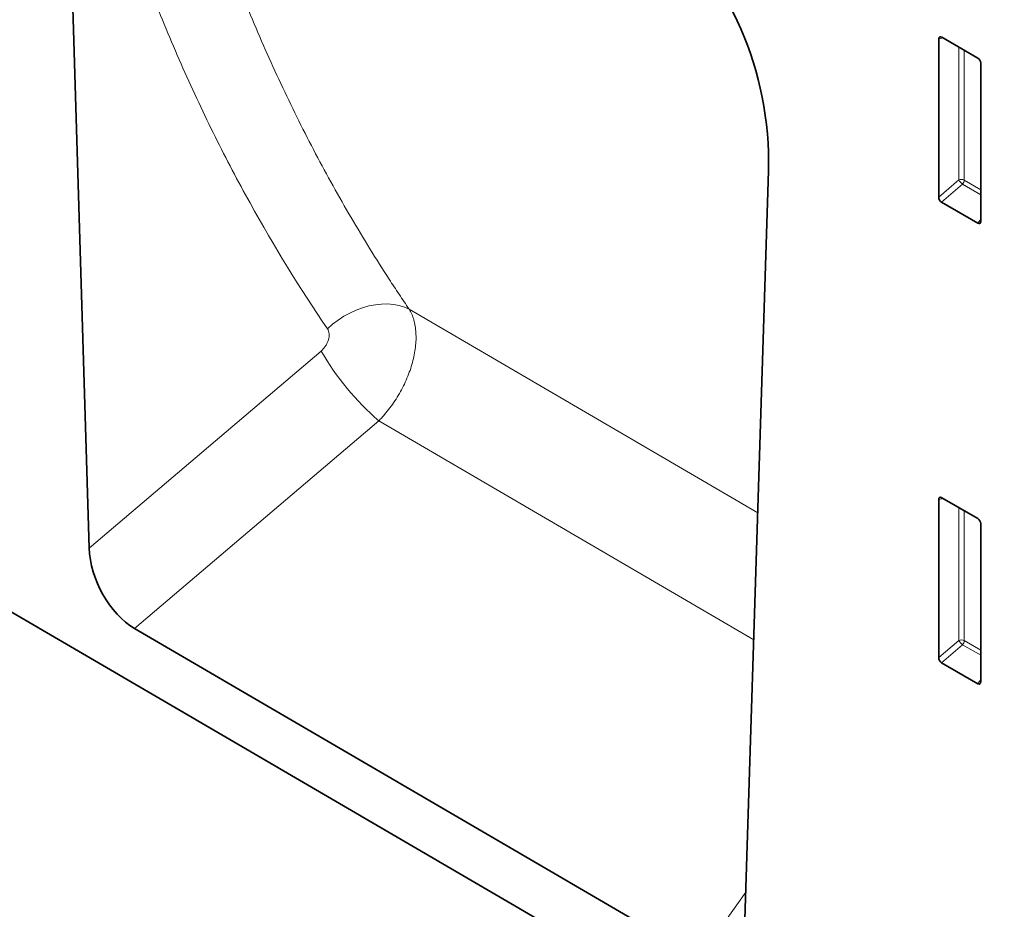
# Model space of a CAD drawing. Units: millimetres. Extents: x 75 to 2100, y 0 to 1460.
# Drawn here: x 777 to 894, y 178 to 283 of the extents above; entities that cross this region are included whole.
import ezdxf

# ---------------------------------------------------------------- set-up
doc = ezdxf.new("R2010")
doc.units = ezdxf.units.MM
doc.header["$LTSCALE"] = 5
doc.linetypes.add('SLD-Durchgehend', pattern=[0])
doc.layers.add('133409', color=7, linetype='Continuous', lineweight=25)
doc.layers.add('TANGENT_EDGES', color=4, linetype='Continuous', lineweight=25)

# ---------------------------------------------------------------- blocks, each defined once
blk = doc.blocks.new('1042848-M_B_ISOMETRIC VIEW')
at = {"layer": '133409', "linetype": 'SLD-Durchgehend', "lineweight": 35}
for p, q in [((7638.09, -3411.35), (8325.79, -3812.32)), ((8212.52, -3642.64), (8215.32, -3735.01)), ((8315.54, -3693.63), (8315.54, -3674.98)), ((8315.89, -3674.78), (8320.14, -3677.24)), ((8320.49, -3677.84), (8320.49, -3696.49)), ((8292.64, -3780.03), (8295.45, -3690.52)), ((8320.16, -3696.71), (8315.87, -3694.24)), ((8315.54, -3747.93), (8315.54, -3729.28)), ((8315.89, -3729.08), (8320.14, -3731.54)), ((8320.49, -3732.14), (8320.49, -3750.79)), ((8287.25, -3783.32), (8220.66, -3744.49)), ((8320.16, -3751.01), (8315.87, -3748.54))]:
    blk.add_line(p, q, dxfattribs=at)
for centre, major_axis, ratio, start_param, end_param in [((8281.01, -3684.45), (-4.72, 23.21), 0.588632, 4.330351, 5.803008), ((8315.9, -3675.2), (-0.258, 0.446), 0.560226, 5.512943, 7.053581), ((8320.13, -3677.64), (-0.25, 0.433), 0.595062, 3.942156, 5.482794), ((8315.9, -3693.81), (-0.218, 0.463), 0.616456, 0.91829, 2.415633), ((8320.13, -3696.25), (-0.245, 0.492), 0.533247, 2.464789, 3.962133), ((8315.9, -3729.5), (-0.258, 0.446), 0.560226, 5.512943, 7.053581), ((8320.13, -3731.94), (-0.25, 0.433), 0.595062, 3.942156, 5.482794), ((8221.05, -3737.59), (-3.56, 7.34), 0.611369, 0.938634, 2.403307), ((8315.9, -3748.11), (-0.218, 0.463), 0.616456, 0.91829, 2.415633), ((8320.13, -3750.55), (-0.245, 0.492), 0.533247, 2.464789, 3.962133)]:
    blk.add_ellipse(centre, major_axis=major_axis, ratio=ratio, start_param=start_param, end_param=end_param, dxfattribs=at)
at = {"layer": 'TANGENT_EDGES', "linetype": 'SLD-Durchgehend', "lineweight": 18}
for p, q in [((8316.04, -3674.87), (8315.54, -3674.98)), ((8317.9, -3691.6), (8317.9, -3675.94)), ((8318.54, -3676.31), (8318.54, -3691.63)), ((8315.54, -3693.63), (8317.9, -3691.6)), ((8318.34, -3692.12), (8315.87, -3694.24)), ((8320.49, -3693.36), (8318.34, -3692.12)), ((8318.54, -3691.63), (8320.49, -3692.76)), ((8320.16, -3696.71), (8320.49, -3696.22)), ((8294.19, -3730.86), (8253.07, -3706.85)), ((8215.32, -3735.01), (8242.68, -3711.78)), ((8249.5, -3720.01), (8220.66, -3744.49)), ((8249.5, -3720.01), (8293.71, -3745.82)), ((8316.04, -3729.17), (8315.54, -3729.28)), ((8317.9, -3745.9), (8317.9, -3730.24)), ((8318.54, -3730.61), (8318.54, -3745.93)), ((8315.54, -3747.93), (8317.9, -3745.9)), ((8318.34, -3746.42), (8315.87, -3748.54)), ((8320.49, -3747.66), (8318.34, -3746.42)), ((8318.54, -3745.93), (8320.49, -3747.06)), ((8320.16, -3751.01), (8320.49, -3750.52)), ((8287.25, -3783.32), (8292.78, -3775.59))]:
    blk.add_line(p, q, dxfattribs=at)
at = {"layer": 'TANGENT_EDGES', "linetype": 'SLD-Durchgehend', "lineweight": 18, "flags": 128}
blk.add_lwpolyline([(8243.43, -3709.17), (8244.04, -3708.63), (8244.69, -3708.14), (8245.38, -3707.69), (8246.09, -3707.3), (8246.83, -3706.96), (8247.58, -3706.69), (8248.33, -3706.47), (8249.08, -3706.32), (8249.81, -3706.24), (8250.53, -3706.23), (8251.22, -3706.29), (8251.88, -3706.41), (8252.5, -3706.6), (8253.07, -3706.85)], dxfattribs=at)
at = {"layer": 'TANGENT_EDGES', "linetype": 'SLD-Durchgehend', "lineweight": 18}
for centre, radius, start, end in [((8318.19, -3692.33), 0.782, 62.9112, 111.3061), ((8319.85, -3690.41), 2.28, 211.4131, 228.5485), ((8317.77, -3691.59), 0.776, 317.3803, 357.2082), ((8270.31, -3695.83), 31.9, 210.0047, 229.2801), ((8318.19, -3746.63), 0.782, 62.9112, 111.3061), ((8319.85, -3744.71), 2.28, 211.4131, 228.5485), ((8317.77, -3745.89), 0.776, 317.3803, 357.2082)]:
    blk.add_arc(centre, radius, start, end, dxfattribs=at)
for points, knots in [([(8224.55, -3642.79), (8226.09, -3648.74), (8227.84, -3654.55), (8230.78, -3663.04), (8231.81, -3665.83), (8233.99, -3671.35), (8235.13, -3674.07), (8237.52, -3679.42), (8238.76, -3682.06), (8241.35, -3687.25), (8242.7, -3689.8), (8245.49, -3694.83), (8246.94, -3697.29), (8249.18, -3700.93), (8249.94, -3702.13), (8251.1, -3703.91), (8251.49, -3704.5), (8252.28, -3705.68), (8252.67, -3706.27), (8253.07, -3706.85)], [0, 0, 0, 0, 0.25, 0.25, 0.375, 0.375, 0.5, 0.5, 0.625, 0.625, 0.75, 0.75, 0.875, 0.875, 0.9375, 0.9375, 0.96875, 0.96875, 1, 1, 1, 1]), ([(8243.43, -3709.17), (8240.18, -3704.4), (8237.14, -3699.46), (8232.88, -3691.76), (8231.5, -3689.15), (8228.87, -3683.85), (8227.6, -3681.16), (8225.18, -3675.69), (8224.02, -3672.92), (8221.8, -3667.28), (8220.75, -3664.43), (8217.76, -3655.76), (8215.98, -3649.82), (8214.42, -3643.74)], [0, 0, 0, 0, 0.25, 0.25, 0.375, 0.375, 0.5, 0.5, 0.625, 0.625, 0.75, 0.75, 1, 1, 1, 1]), ([(8253.07, -3706.85), (8253.13, -3706.95), (8253.18, -3707.04), (8253.28, -3707.24), (8253.33, -3707.35), (8253.47, -3707.66), (8253.55, -3707.89), (8253.75, -3708.58), (8253.83, -3709.1), (8253.9, -3710.17), (8253.88, -3710.73), (8253.78, -3711.62), (8253.73, -3711.92), (8253.61, -3712.53), (8253.54, -3712.83), (8253.37, -3713.44), (8253.28, -3713.75), (8253.06, -3714.37), (8252.94, -3714.68), (8252.56, -3715.6), (8252.26, -3716.2), (8251.75, -3717.09), (8251.57, -3717.38), (8251.19, -3717.95), (8251, -3718.22), (8250.59, -3718.76), (8250.38, -3719.02), (8250.06, -3719.4), (8249.95, -3719.52), (8249.72, -3719.77), (8249.61, -3719.89), (8249.5, -3720.01)], [0, 0, 0, 0, 0.03125, 0.03125, 0.0625, 0.0625, 0.125, 0.125, 0.25, 0.25, 0.375, 0.375, 0.4375, 0.4375, 0.5, 0.5, 0.5625, 0.5625, 0.625, 0.625, 0.75, 0.75, 0.8125, 0.8125, 0.875, 0.875, 0.9375, 0.9375, 0.96875, 0.96875, 1, 1, 1, 1]), ([(8242.68, -3711.78), (8242.78, -3711.69), (8242.88, -3711.6), (8243.06, -3711.4), (8243.15, -3711.29), (8243.29, -3711.06), (8243.36, -3710.94), (8243.47, -3710.7), (8243.52, -3710.58), (8243.62, -3710.21), (8243.65, -3709.97), (8243.62, -3709.64), (8243.6, -3709.53), (8243.53, -3709.34), (8243.49, -3709.25), (8243.43, -3709.17)], [0, 0, 0, 0, 0.125, 0.125, 0.25, 0.25, 0.375, 0.375, 0.5, 0.5, 0.75, 0.75, 0.875, 0.875, 1, 1, 1, 1])]:
    blk.add_open_spline(points, degree=3, knots=knots, dxfattribs=at)

msp = doc.modelspace()

# ---------------------------------------------------------------- block references
at = {"layer": '133409'}
msp.add_blockref('1042848-M_B_ISOMETRIC VIEW', (-7429.68, 3955.5), dxfattribs=at)

doc.saveas('drawing.dxf')
